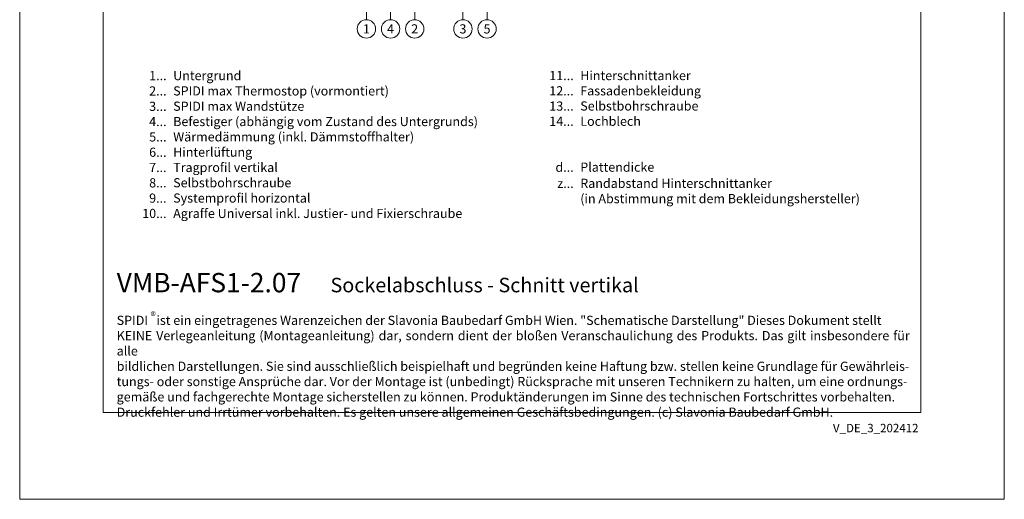
# Model space of a CAD drawing. Units: millimetres. Extents: x -1685 to 11890, y 4 to 6486.
# Drawn here: x 8988 to 9519, y 4 to 263 of the extents above; entities that cross this region are included whole.
import ezdxf

# ---------------------------------------------------------------- set-up
doc = ezdxf.new("R2010")
doc.units = ezdxf.units.MM
doc.layers.get('Defpoints').update_dxf_attribs({"lineweight": 5})
doc.layers.add('Blattrahmen_innen', color=251, linetype='Continuous', lineweight=5, true_color=0x696969)
doc.layers.add('Legende', color=251, linetype='Continuous', lineweight=5)
doc.layers.add('Legende_DE', color=251, linetype='Continuous', lineweight=5)
doc.layers.add('Text_DE', color=7, linetype='Continuous')
doc.styles.get("Standard").update_dxf_attribs({"font": 'arial.ttf'})
doc.styles.add('Text-H1.9', font='arial.ttf', dxfattribs={"height": 1.9})
doc.styles.add('Text-H3', font='arial.ttf', dxfattribs={"height": 3})
doc.styles.add('Text-H5', font='arial.ttf', dxfattribs={"height": 5})

msp = doc.modelspace()

# ---------------------------------------------------------------- linework, layer by layer
at = {"layer": 'Blattrahmen_innen'}
msp.add_lwpolyline([(9033.052, 51.174), (9473.805, 51.174), (9473.805, 648.079), (9033.052, 648.079)], close=True, dxfattribs=at)
at = {"layer": 'Defpoints'}
msp.add_lwpolyline([(8988.079, 755.013), (9518.777, 755.013), (9518.777, 4.455), (8988.079, 4.455)], close=True, dxfattribs=at)
at = {"layer": 'Legende'}
for points in [[(9174.978, 262.977), (9174.978, 270.383)], [(9187.978, 262.977), (9187.978, 270.383)], [(9200.978, 262.977), (9200.978, 270.383)], [(9226.978, 262.977), (9226.978, 270.383)], [(9239.978, 262.977), (9239.978, 270.383)]]:
    msp.add_lwpolyline(points, dxfattribs=at)
for centre in [(9174.978, 258.027), (9187.978, 258.027), (9200.978, 258.027), (9226.978, 258.027), (9239.978, 258.027)]:
    msp.add_circle(centre, 4.95, dxfattribs=at)

# ---------------------------------------------------------------- texts
at = {"layer": 'Legende', "char_height": 4.95, "attachment_point": 5, "style": 'Text-H5'}
for s, insert in [('1', (9174.978, 258.027)), ('4', (9187.978, 258.027)), ('2', (9200.978, 258.027)), ('3', (9226.978, 258.027)), ('5', (9239.978, 258.027))]:
    msp.add_mtext_dynamic_manual_height_columns(s, width=10.27647, gutter_width=1, heights=[0], dxfattribs=dict(at, insert=insert))
at = {"layer": 'Legende_DE', "char_height": 4.95, "style": 'Text-H3'}
for s, width, gutter_width, insert, attachment_point in [('1...', 4.29894, 1, (9067.252, 232.833), 6), ('Untergrund', 217.78547, 1.65, (9070.811, 235.318), 1), ('11...', 4.29894, 1, (9286.669, 232.865), 6), ('Hinterschnittanker', 217.78547, 1.65, (9290.229, 235.34), 1), ('2...', 4.29894, 1, (9067.252, 224.583), 6), ('SPIDI max Thermostop (vormontiert)', 217.78547, 1.65, (9070.811, 227.068), 1), ('12...', 0.49778, 0.116, (9286.669, 224.647), 6), ('Fassadenbekleidung', 217.78547, 1.65, (9290.229, 227.122), 1), ('3...', 4.29894, 1, (9067.252, 216.289), 6), ('SPIDI max Wandstütze', 217.78547, 1.65, (9070.811, 218.818), 1), ('13...', 0.49778, 0.116, (9286.669, 216.429), 6), ('Selbstbohrschraube', 217.78547, 1.65, (9290.229, 218.957), 1), ('4...', 4.29894, 1, (9067.252, 208.093), 6), ('Befestiger (abhängig vom Zustand des Untergrunds)', 217.78547, 1.65, (9070.811, 210.568), 1), ('14...', 0.49778, 0.116, (9286.669, 208.212), 6), ('Lochblech', 217.78547, 1.65, (9290.229, 210.716), 1), ('5...', 4.29894, 1, (9067.252, 199.801), 6), ('Wärmedämmung (inkl. Dämmstoffhalter)', 217.78547, 1.65, (9070.811, 202.318), 1), ('6...', 4.29894, 1, (9067.252, 191.541), 6), ('Hinterlüftung', 217.78547, 1.65, (9070.811, 194.068), 1), ('7...', 4.29894, 1, (9067.252, 183.343), 6), ('Tragprofil vertikal', 217.78547, 1.65, (9070.811, 185.818), 1), ('d...', 5.6746, 1.32, (9286.669, 183.459), 6), ('Plattendicke', 174.22838, 1.32, (9290.229, 185.975), 1), ('8...', 4.29894, 1, (9067.252, 175.041), 6), ('Selbstbohrschraube', 217.78547, 1.65, (9070.811, 177.568), 1), ('z...', 5.6746, 1.32, (9286.669, 174.742), 6), ('Randabstand Hinterschnittanker', 174.22838, 1.32, (9290.229, 177.257), 1), ('Systemprofil horizontal', 217.78547, 1.65, (9070.811, 169.318), 1), ('9...', 4.29894, 1, (9067.252, 166.791), 6), ('(in Abstimmung mit dem Bekleidungshersteller)', 174.22838, 1.32, (9290.229, 168.987), 1), ('10...', 4.29894, 1, (9067.252, 158.541), 6), ('Agraffe Universal inkl. Justier- und Fixierschraube', 217.78547, 1.65, (9070.811, 161.026), 1)]:
    msp.add_mtext_dynamic_manual_height_columns(s, width=width, gutter_width=gutter_width, heights=[0], dxfattribs=dict(at, insert=insert, attachment_point=attachment_point))
at = {"layer": 'Text_DE'}
for s, width, insert, char_height, attachment_point, style in [('{\\fArial|b1|i0|c0|p34;VMB-AFS1-2.07}', 78.12664, (9040.356, 116.038), 10.42117, 7, 'Text-H5'), ('Sockelabschluss - Schnitt vertikal', 200.13481, (9155.602, 116.038), 7.81587, 7, 'Text-H5'), ('\\pxqd;SPIDI   ist ein eingetragenes Warenzeichen der Slavonia Baubedarf GmbH Wien. "Schematische Darstellung" Dieses Dokument stellt\\PKEINE Verlegeanleitung (Montageanleitung) dar, sondern dient der bloßen Veranschaulichung des Produkts. Das gilt insbesondere für alle\\Pbildlichen Darstellungen. Sie sind ausschließlich beispielhaft und begründen keine Haftung bzw. stellen keine Grundlage für Gewährleis-\\Ptungs- oder sonstige Ansprüche dar. Vor der Montage ist (unbedingt) Rücksprache mit unseren Technikern zu halten, um eine ordnungs-\\Pgemäße und fachgerechte Montage sicherstellen zu können. Produktänderungen im Sinne des technischen Fortschrittes vorbehalten.\\PDruckfehler und Irrtümer vorbehalten. Es gelten unsere allgemeinen Geschäftsbedingungen. (c) Slavonia Baubedarf GmbH.', 427.4448, (9040.356, 103.41), 4.950054, 1, 'Text-H1.9')]:
    msp.add_mtext_dynamic_manual_height_columns(s, width=width, gutter_width=1, heights=[0], dxfattribs=dict(at, insert=insert, char_height=char_height, attachment_point=attachment_point, style=style))
at = {"layer": 'Text_DE', "line_spacing_factor": 0.963855}
for s, insert, char_height, width, attachment_point in [('\\fArial;®', (9058.592, 105.483), 4.3997, 8.87888, 1), ('V_DE_3_202412', (9472.535, 45.123), 4.55926, 40.07205, 3)]:
    msp.add_mtext(s, dxfattribs=dict(at, insert=insert, char_height=char_height, width=width, attachment_point=attachment_point))

doc.saveas('drawing.dxf')
